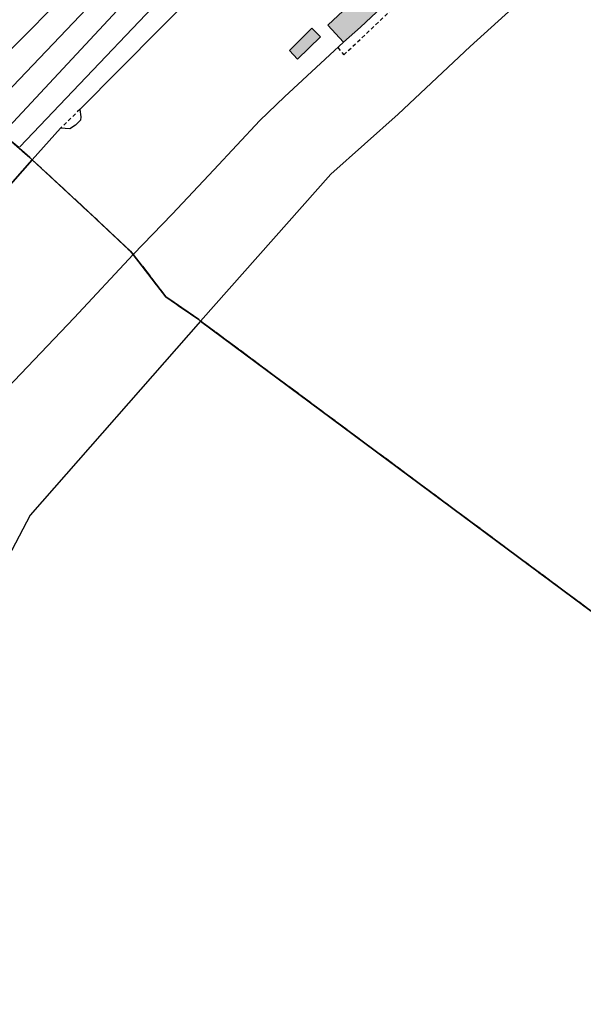
# Model space of a CAD drawing. Units: metres. Extents: x 1047541 to 1053721, y 6300240 to 6303790.
# Drawn here: x 1050564 to 1050654, y 6300629 to 6300786 of the extents above; entities that cross this region are included whole.
import ezdxf

# ---------------------------------------------------------------- set-up
doc = ezdxf.new("R2010")
doc.units = ezdxf.units.M
doc.linetypes.add('TOPO1', pattern=[1, 0.6, -0.4])
doc.linetypes.add('TOPO2', pattern=[2.4, 2, -0.4])
for name, color, linetype in [('ig_cad_bati_dur', 152, 'CONTINUOUS'), ('ig_cad_bati_dur_hach', 24, 'CONTINUOUS'), ('ig_cad_bati_leger', 215, 'CONTINUOUS'), ('ig_cad_bati_leger_hach', 243, 'CONTINUOUS'), ('ig_cad_chemin_de_fer', 43, 'CONTINUOUS'), ('ig_cad_detail_lineaire', 252, 'TOPO1'), ('ig_cad_hydro', 140, 'CONTINUOUS'), ('ig_cad_lieudit', 7, 'ByLayer'), ('ig_cad_parcel', 3, 'CONTINUOUS'), ('ig_cad_section', 20, 'TOPO2')]:
    doc.layers.add(name, color=color, linetype=linetype)

msp = doc.modelspace()

# ---------------------------------------------------------------- hatches: boundary and pattern name
at = {"layer": 'ig_cad_bati_dur_hach'}
msp.add_hatch(color=256, dxfattribs=at).paths.add_polyline_path([(1050610.93, 6300784.45), (1050607.34, 6300780.89), (1050608.65, 6300779.48), (1050612.31, 6300783.07)])
at = {"layer": 'ig_cad_bati_leger_hach'}
msp.add_hatch(color=256, dxfattribs=at).paths.add_polyline_path([(1050615.97, 6300782.23), (1050618.68, 6300784.62), (1050627.97, 6300793.37), (1050627.05, 6300794.27), (1050623.39, 6300790.83), (1050621.58, 6300792.58), (1050613.49, 6300784.91)])

# ---------------------------------------------------------------- linework, layer by layer
at = {"layer": 'ig_cad_bati_dur'}
msp.add_lwpolyline([(1050610.93, 6300784.45), (1050607.34, 6300780.89), (1050608.65, 6300779.48), (1050612.31, 6300783.07)], close=True, dxfattribs=at)
at = {"layer": 'ig_cad_bati_leger'}
msp.add_lwpolyline([(1050615.97, 6300782.23), (1050618.68, 6300784.62), (1050627.97, 6300793.37), (1050627.05, 6300794.27), (1050623.39, 6300790.83), (1050621.58, 6300792.58), (1050613.49, 6300784.91)], close=True, dxfattribs=at)
at = {"layer": 'ig_cad_chemin_de_fer'}
for points in [[(1050561.86, 6300767.9), (1050591.4, 6300799.69), (1050637.31, 6300844.49), (1050682.76, 6300887.13), (1050727.8, 6300930.48), (1050772.39, 6300973.42), (1050802.46, 6301002.14), (1050831.51, 6301030.43), (1050854.75, 6301053.83), (1050862.75, 6301061.88), (1050887.45, 6301086.58), (1050899.21, 6301096.61), (1050920.39, 6301113.25), (1050942.44, 6301129.74), (1050955.63, 6301138.76), (1050977.97, 6301152.35), (1050994.48, 6301161.94), (1051006.66, 6301168.8), (1051042.01, 6301187.52), (1051060.12, 6301196.94), (1051090.68, 6301211.93)], [(1050850.51, 6301049.56), (1050826.01, 6301028.43), (1050805.67, 6301009.63), (1050753.24, 6300958.8), (1050732.18, 6300939.28), (1050709.22, 6300917.02), (1050681.49, 6300891.04), (1050644.6, 6300856.88), (1050621.07, 6300834.91), (1050597.54, 6300811.21), (1050558.88, 6300770.7)], [(1050603.14, 6300806.12), (1050595.01, 6300797.79), (1050564.39, 6300765.53)]]:
    msp.add_lwpolyline(points, dxfattribs=at)
at = {"layer": 'ig_cad_detail_lineaire'}
for points in [[(1050615.05, 6300781.36), (1050616.01, 6300780.18), (1050636.31, 6300799.37), (1050635.41, 6300800.34)], [(1050573.94, 6300771.5), (1050570.88, 6300768.51)]]:
    msp.add_lwpolyline(points, dxfattribs=at)
at = {"layer": 'ig_cad_hydro'}
for points in [[(1050655.13, 6300798.75), (1050636.18, 6300781.53), (1050624.67, 6300770.71), (1050613.94, 6300761.18), (1050593.19, 6300737.74), (1050739.85, 6300628.78), (1051108.38, 6301033.98)], [(1050739.85, 6300628.78), (1050593.19, 6300737.74), (1050566.03, 6300706.8), (1050560.7, 6300696.72)]]:
    msp.add_lwpolyline(points, dxfattribs=at)
at = {"layer": 'ig_cad_lieudit'}
for points in [[(1050573.46, 6300801.62), (1050550.64, 6300779.56), (1050549.89, 6300778.77), (1050555.55, 6300773.58), (1050563.06, 6300766.39), (1050565.99, 6300763.8), (1050566.34, 6300763.47), (1050572.79, 6300757.51), (1050576.33, 6300754.2), (1050581.99, 6300748.88), (1050582.46, 6300748.37), (1050587.64, 6300741.61), (1050592.91, 6300737.96), (1050593.19, 6300737.74), (1050739.85, 6300628.78), (1051108.38, 6301033.98)], [(1050739.85, 6300628.78), (1050593.19, 6300737.74), (1050592.91, 6300737.96), (1050587.64, 6300741.61), (1050582.46, 6300748.37), (1050581.99, 6300748.88), (1050576.33, 6300754.2), (1050572.79, 6300757.51), (1050566.34, 6300763.47), (1050565.99, 6300763.8), (1050563.06, 6300766.39)]]:
    msp.add_lwpolyline(points, dxfattribs=at)
at = {"layer": 'ig_cad_parcel'}
for points in [[(1050595.95, 6300793.68), (1050586.76, 6300784.37), (1050573.94, 6300771.5), (1050574.12, 6300770.28), (1050574.02, 6300769.76), (1050573.27, 6300768.97), (1050572.33, 6300768.4), (1050570.88, 6300768.51), (1050566.34, 6300763.47), (1050565.99, 6300763.8), (1050563.06, 6300766.39), (1050555.55, 6300773.58), (1050564.38, 6300782.46), (1050570.4, 6300788.52)], [(1050595.95, 6300793.68), (1050586.76, 6300784.37), (1050573.94, 6300771.5), (1050574.12, 6300770.28), (1050574.02, 6300769.76), (1050573.27, 6300768.97), (1050572.33, 6300768.4), (1050570.88, 6300768.51), (1050566.34, 6300763.47), (1050572.79, 6300757.51), (1050576.33, 6300754.2), (1050581.99, 6300748.88), (1050582.46, 6300748.37), (1050588.64, 6300754.8), (1050595.28, 6300761.86), (1050602.63, 6300769.74), (1050606.55, 6300773.52), (1050613.07, 6300779.52), (1050615.97, 6300782.23), (1050618.68, 6300784.62), (1050627.97, 6300793.37)], [(1050561.7, 6300758.16), (1050566.34, 6300763.47), (1050565.99, 6300763.8), (1050563.06, 6300766.39)], [(1050562.4, 6300727.09), (1050573.06, 6300738.25), (1050582.46, 6300748.37), (1050581.99, 6300748.88), (1050576.33, 6300754.2), (1050572.79, 6300757.51), (1050566.34, 6300763.47), (1050561.7, 6300758.16)]]:
    msp.add_lwpolyline(points, dxfattribs=at)
at = {"layer": 'ig_cad_section'}
for points in [[(1050573.46, 6300801.62), (1050550.64, 6300779.56), (1050549.89, 6300778.77), (1050555.55, 6300773.58), (1050563.06, 6300766.39), (1050565.99, 6300763.8), (1050566.34, 6300763.47), (1050572.79, 6300757.51), (1050576.33, 6300754.2), (1050581.99, 6300748.88), (1050582.46, 6300748.37), (1050587.64, 6300741.61), (1050592.91, 6300737.96), (1050593.19, 6300737.74), (1050739.85, 6300628.78), (1051108.38, 6301033.98)], [(1050739.85, 6300628.78), (1050593.19, 6300737.74), (1050592.91, 6300737.96), (1050587.64, 6300741.61), (1050582.46, 6300748.37), (1050581.99, 6300748.88), (1050576.33, 6300754.2), (1050572.79, 6300757.51), (1050566.34, 6300763.47), (1050565.99, 6300763.8), (1050563.06, 6300766.39), (1050555.55, 6300773.58), (1050549.89, 6300778.77), (1050550.64, 6300779.56), (1050573.46, 6300801.62)]]:
    msp.add_lwpolyline(points, dxfattribs=at)

doc.saveas('drawing.dxf')
